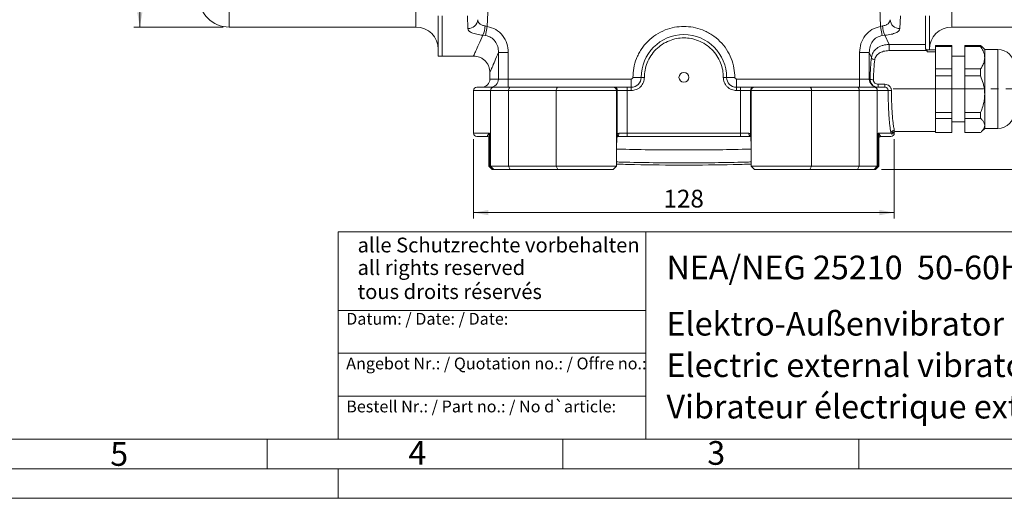
# Model space of a CAD drawing. Units: millimetres. Extents: x 0 to 420, y 0 to 297.
# Drawn here: x 168 to 335, y 0 to 81 of the extents above; entities that cross this region are included whole.
import ezdxf

# ---------------------------------------------------------------- set-up
doc = ezdxf.new("R2010")
doc.units = ezdxf.units.MM
doc.linetypes.add('SLD-Durchgehend', pattern=[0])
doc.linetypes.add('SLD-Punktstrich', pattern=[19.05, 15.24, -1.27, 1.27, -1.27])
doc.styles.add('SLDTEXTSTYLE0', font='ARIAL.TTF', dxfattribs={"width": 0.948})
doc.styles.add('SLDTEXTSTYLE3', font='ARIALBD.TTF', dxfattribs={"width": 0.948})
doc.dimstyles.new('SLDDIMSTYLE0', dxfattribs={"dimtxt": 3, "dimasz": 2.5, "dimexe": 0, "dimexo": 0.0625, "dimgap": 0.75, "dimtad": 1, "dimdec": 3, "dimlfac": 1.8, "dimrnd": 1e-09, "dimzin": 12, "dimdsep": 46, "dimtxsty": 'SLDTEXTSTYLE0', "dimsah": 1, "dimcen": 0.09, "dimadec": 0, "dimazin": 3, "dimtfac": 1, "dimtdec": 3, "dimtofl": 0, "dimtmove": 0, "dimatfit": 3, "dimfxl": 1, "dimfrac": 2, "dimtolj": 1, "dimtzin": 12, "dimarcsym": 0})
doc.dimstyles.new('SLDDIMSTYLE1', dxfattribs={"dimtxt": 3, "dimasz": 2.5, "dimexe": 0, "dimexo": 0.0625, "dimgap": 0.75, "dimtad": 1, "dimdec": 0, "dimlfac": 1.8, "dimrnd": 1e-09, "dimzin": 12, "dimdsep": 46, "dimtxsty": 'SLDTEXTSTYLE0', "dimsah": 1, "dimcen": 0.09, "dimadec": 0, "dimazin": 3, "dimtfac": 1, "dimtdec": 3, "dimtofl": 0, "dimtmove": 0, "dimatfit": 3, "dimfxl": 1, "dimfrac": 2, "dimtolj": 1, "dimtzin": 12, "dimarcsym": 0})

# ---------------------------------------------------------------- blocks, each defined once
blk = doc.blocks.new('_D_2')
at = {"color": 7, "linetype": 'SLD-Durchgehend', "lineweight": 0}
for p, q in [((338.8, 69.17), (348.19, 69.17)), ((347.19, 55.56), (347.19, 69.17)), ((313.82, 55.56), (348.19, 55.56))]:
    blk.add_line(p, q, dxfattribs=at)
for centre, start, end in [((344.88, 61.77), 63.4349, 116.5651), ((344.88, 62.96), 243.4349, 296.5651)]:
    blk.add_arc(centre, 5.15, start, end, dxfattribs=at)
for points in [[(347.19, 69.17), (346.75, 66.67), (347.63, 66.67)], [(347.19, 55.56), (347.63, 58.06), (346.75, 58.06)]]:
    blk.add_solid(points, dxfattribs=at)
at = {"color": 7, "linetype": 'SLD-Durchgehend', "lineweight": 0, "insert": (343.32, 58.35), "char_height": 3, "attachment_point": 1, "rotation": 90, "style": 'SLDTEXTSTYLE0'}
blk.add_mtext('24,5', dxfattribs=at)
blk = doc.blocks.new('_D_3')
at = {"color": 7, "linetype": 'SLD-Durchgehend', "lineweight": 0}
for p, q in [((244.89, 60.67), (244.89, 47.27)), ((316, 60.67), (316, 47.27)), ((244.89, 48.27), (316, 48.27))]:
    blk.add_line(p, q, dxfattribs=at)
for points in [[(244.89, 48.27), (247.39, 47.83), (247.39, 48.71)], [(316, 48.27), (313.5, 48.71), (313.5, 47.83)]]:
    blk.add_solid(points, dxfattribs=at)
at = {"color": 7, "linetype": 'SLD-Durchgehend', "lineweight": 0, "insert": (277, 52.13), "char_height": 3, "attachment_point": 1, "style": 'SLDTEXTSTYLE0'}
blk.add_mtext('128', dxfattribs=at)
blk = doc.blocks.new('_D_4')
at = {"color": 7, "linetype": 'SLD-Durchgehend', "lineweight": 0}
for p, q in [((202.61, 148.17), (187.5, 148.17)), ((188.5, 79.61), (188.5, 148.17)), ((202.61, 79.61), (187.5, 79.61))]:
    blk.add_line(p, q, dxfattribs=at)
for points in [[(188.5, 148.17), (188.06, 145.67), (188.94, 145.67)], [(188.5, 79.61), (188.94, 82.11), (188.06, 82.11)]]:
    blk.add_solid(points, dxfattribs=at)
at = {"color": 7, "linetype": 'SLD-Durchgehend', "lineweight": 0, "char_height": 3, "attachment_point": 1, "rotation": 90, "style": 'SLDTEXTSTYLE0'}
for s, insert in [('123', (184.62, 112.64)), ('%%c', (184.63, 108.27))]:
    blk.add_mtext(s, dxfattribs=dict(at, insert=insert))

msp = doc.modelspace()

# ---------------------------------------------------------------- linework, layer by layer
at = {"color": 8, "linetype": 'SLD-Durchgehend', "lineweight": 0}
for p, q in [((325.71994, 148.16958), (325.71994, 79.61402)), ((203.60883, 113.8918), (203.60883, 79.61402)), ((235.16439, 79.61402), (235.16439, 113.8918)), ((247.22308, 79.73215), (247.76046, 93.79394)), ((313.12387, 93.79394), (313.66125, 79.73215)), ((243.85363, 81.49064), (243.93883, 79.37021)), ((316.9455, 79.37021), (317.0307, 81.49064)), ((246.47182, 78.24345), (246.94065, 78.18131)), ((247.22308, 79.73215), (246.84882, 79.81299)), ((247.22308, 79.73215), (246.94065, 78.18131)), ((314.03551, 79.81299), (313.66125, 79.73215)), ((313.94368, 78.18131), (313.66125, 79.73215)), ((313.94368, 78.18131), (314.41251, 78.24345)), ((314.41251, 78.24345), (315.11137, 76.67472)), ((315.11137, 76.67472), (321.2755, 76.67472)), ((315.11137, 76.67472), (315.11137, 75.63669)), ((249.10756, 75.32386), (249.10756, 70.83624)), ((250.7598, 75.32386), (249.10756, 75.32386)), ((250.7598, 70.83624), (250.7598, 75.32386)), ((310.12453, 75.32386), (310.12453, 70.83624)), ((311.77676, 75.32386), (310.12453, 75.32386)), ((311.77676, 70.83624), (311.77676, 75.32386)), ((312.13751, 74.46788), (311.77676, 75.32386)), ((321.4398, 75.63669), (315.11137, 75.63669)), ((321.55327, 75.79039), (321.55327, 75.41451)), ((322.94216, 75.41451), (321.55327, 75.41451)), ((333.49772, 75.83624), (333.49772, 62.50291)), ((247.66439, 70.83624), (249.10756, 70.83624)), ((249.10756, 70.83624), (250.7598, 70.83624)), ((250.7598, 69.44735), (250.7598, 70.83624)), ((271.55327, 70.83624), (250.7598, 70.83624)), ((271.55327, 70.83624), (271.55327, 69.44735)), ((273.21994, 71.11402), (271.83105, 71.11402)), ((273.21994, 71.11402), (273.7755, 71.11402)), ((287.66439, 71.11402), (287.10883, 71.11402)), ((289.05327, 71.11402), (287.66439, 71.11402)), ((289.33105, 69.44735), (289.33105, 70.83624)), ((310.12453, 70.83624), (289.33105, 70.83624)), ((310.12453, 70.83624), (310.12453, 69.44735)), ((310.12453, 70.83624), (311.77676, 70.83624)), ((311.77676, 70.83624), (311.90926, 70.83624)), ((313.28323, 69.44735), (313.28323, 69.94339)), ((313.28323, 69.94339), (314.40383, 69.94339)), ((314.40383, 69.44735), (314.40383, 69.94339)), ((244.88661, 68.8918), (247.75337, 68.8918)), ((247.75337, 68.8918), (250.8153, 68.8918)), ((247.75337, 68.8918), (247.75337, 56.11402)), ((250.8153, 68.8918), (258.87086, 68.8918)), ((250.8153, 68.8918), (250.8153, 56.11402)), ((258.87086, 68.8918), (269.04921, 68.8918)), ((258.87086, 68.8918), (258.87086, 56.11402)), ((269.04921, 68.8918), (269.04921, 59.44735)), ((269.04921, 68.8918), (269.19517, 68.8918)), ((269.19517, 61.46647), (269.19517, 68.8918)), ((269.19517, 68.8918), (270.86082, 68.8918)), ((270.86082, 69.44735), (270.86082, 68.8918)), ((270.86082, 68.8918), (270.86082, 61.66958)), ((271.55327, 68.8918), (270.86082, 68.8918)), ((271.55327, 68.8918), (271.55327, 69.44735)), ((289.33105, 69.44735), (289.33105, 68.8918)), ((289.33105, 68.8918), (290.0235, 68.8918)), ((290.0235, 69.44735), (290.0235, 68.8918)), ((290.0235, 61.66958), (290.0235, 68.8918)), ((290.0235, 68.8918), (291.68915, 68.8918)), ((291.68915, 61.46647), (291.68915, 68.8918)), ((291.68915, 68.8918), (291.83511, 68.8918)), ((291.83511, 68.8918), (302.01347, 68.8918)), ((291.83511, 68.8918), (291.83511, 59.44735)), ((302.01347, 56.11402), (302.01347, 68.8918)), ((302.01347, 68.8918), (310.06903, 68.8918)), ((310.06903, 68.8918), (310.06903, 56.11402)), ((310.06903, 68.8918), (313.13096, 68.8918)), ((313.13096, 56.11402), (313.13096, 68.8918)), ((313.13096, 68.8918), (314.96353, 68.8918)), ((244.88661, 61.66958), (247.58616, 61.66958)), ((247.58616, 61.66958), (247.58616, 56.11402)), ((270.86082, 61.66958), (269.45642, 61.66958)), ((270.86082, 61.11402), (270.86082, 61.66958)), ((270.86082, 61.66958), (290.0235, 61.66958)), ((291.42791, 61.66958), (290.0235, 61.66958)), ((290.0235, 61.11402), (290.0235, 61.66958)), ((313.29816, 61.66958), (315.44823, 61.66958)), ((313.29816, 56.11402), (313.29816, 61.66958)), ((315.71216, 61.73503), (315.70319, 61.66958)), ((315.70319, 61.66958), (315.99772, 61.66958)), ((316.00236, 62.20529), (316.10473, 61.94735)), ((269.05327, 59.44735), (269.04921, 59.44735)), ((291.83511, 59.44735), (291.83105, 59.44735)), ((248.13474, 55.55846), (247.58616, 56.11402)), ((247.75337, 56.11402), (248.30151, 55.55846)), ((250.8153, 56.11402), (251.10828, 55.55846)), ((258.87086, 56.11402), (259.16383, 55.55846)), ((301.72049, 55.55846), (302.01347, 56.11402)), ((310.06903, 56.11402), (309.77605, 55.55846)), ((312.58282, 55.55846), (313.13096, 56.11402)), ((312.74959, 55.55846), (313.29816, 56.11402))]:
    msp.add_line(p, q, dxfattribs=at)
at = {"color": 7, "linetype": 'SLD-Durchgehend', "lineweight": 15}
for p, q in [((238.94216, 81.49064), (238.94216, 74.72513)), ((239.60883, 74.72513), (239.60883, 81.49064)), ((321.2755, 81.49064), (321.2755, 76.67472)), ((321.94216, 75.79039), (321.94216, 81.49064)), ((203.60883, 79.61402), (235.16439, 79.61402)), ((325.71994, 79.61402), (357.2755, 79.61402)), ((321.2755, 76.67472), (321.2755, 75.98835)), ((321.55327, 75.41451), (321.4398, 75.63669)), ((322.94216, 75.79039), (321.55327, 75.79039)), ((322.94216, 76.52183), (325.71994, 76.52183)), ((322.94216, 76.52183), (322.94216, 76.35239)), ((325.71994, 76.35239), (322.94216, 76.35239)), ((322.94216, 76.35239), (322.94216, 75.78833)), ((322.94216, 75.41451), (322.94216, 75.78833)), ((322.94216, 72.74309), (322.94216, 75.41451)), ((325.71994, 76.35239), (325.71994, 76.52183)), ((325.71994, 72.533), (325.71994, 76.35239)), ((327.94216, 76.52183), (330.58105, 76.52183)), ((327.94216, 76.52183), (327.94216, 76.35239)), ((330.58105, 76.35239), (327.94216, 76.35239)), ((327.94216, 76.35239), (327.94216, 72.533)), ((330.58105, 76.35239), (330.58105, 76.52183)), ((330.72991, 76.37391), (330.58105, 76.52183)), ((331.2755, 75.83624), (330.73387, 76.37787)), ((333.49772, 75.83624), (331.2755, 75.83624)), ((331.2755, 75.83624), (331.2755, 74.44269)), ((238.94216, 74.72513), (239.60883, 74.72513)), ((239.60883, 74.72513), (244.88732, 74.72513)), ((327.94216, 74.72513), (325.71994, 74.72513)), ((331.2755, 74.44269), (331.2755, 68.27357)), ((247.66439, 71.94793), (247.66439, 70.83624)), ((322.94216, 72.74309), (322.94216, 72.533)), ((322.94216, 72.533), (325.71994, 72.533)), ((322.94216, 72.533), (322.94216, 71.36639)), ((325.71994, 71.36639), (325.71994, 72.533)), ((330.58105, 72.533), (327.94216, 72.533)), ((327.94216, 72.533), (327.94216, 71.36639)), ((330.58105, 72.533), (330.58105, 71.36639)), ((325.71994, 71.36639), (322.94216, 71.36639)), ((322.94216, 71.36639), (322.94216, 71.02615)), ((322.94216, 65.521), (322.94216, 71.02615)), ((325.71994, 65.18075), (325.71994, 71.36639)), ((330.58105, 71.36639), (327.94216, 71.36639)), ((327.94216, 71.36639), (327.94216, 65.18075)), ((244.88661, 68.8918), (244.88661, 61.66958)), ((251.10828, 69.44735), (259.16383, 69.44735)), ((268.494, 69.44735), (268.63996, 69.44735)), ((270.86082, 69.44735), (271.55327, 69.44735)), ((289.33105, 69.44735), (290.0235, 69.44735)), ((292.24437, 69.44735), (292.39033, 69.44735)), ((301.72049, 69.44735), (309.77605, 69.44735)), ((331.2755, 68.27357), (331.2755, 63.00045)), ((322.94216, 65.521), (322.94216, 65.18075)), ((325.71994, 65.18075), (322.94216, 65.18075)), ((322.94216, 65.18075), (322.94216, 64.18358)), ((325.71994, 64.18358), (325.71994, 65.18075)), ((327.94216, 65.18075), (330.58105, 65.18075)), ((327.94216, 65.18075), (327.94216, 64.18358)), ((330.58105, 64.18358), (330.58105, 65.18075)), ((325.71994, 64.18358), (322.94216, 64.18358)), ((322.94216, 64.18358), (322.94216, 64.05342)), ((322.94216, 61.94735), (322.94216, 64.05342)), ((325.71994, 61.81733), (325.71994, 64.18358)), ((325.71994, 63.61402), (327.94216, 63.61402)), ((330.58105, 64.18358), (327.94216, 64.18358)), ((327.94216, 64.18358), (327.94216, 61.81733)), ((315.73136, 61.87497), (315.71216, 61.73503)), ((315.99772, 61.66958), (315.99772, 61.93175)), ((316.10473, 61.94735), (322.94216, 61.94735)), ((322.94216, 61.94735), (322.94216, 61.81733)), ((325.71994, 61.81733), (322.94216, 61.81733)), ((327.94216, 61.81733), (330.58105, 61.81733)), ((330.73755, 61.96496), (331.2755, 62.50291)), ((331.2755, 63.00045), (331.2755, 62.50291)), ((331.2755, 62.50291), (333.49772, 62.50291)), ((247.30884, 61.11402), (247.55928, 61.08586)), ((247.50384, 61.0137), (247.50384, 56.11402)), ((270.86082, 61.11402), (290.0235, 61.11402)), ((313.57549, 61.11402), (313.33311, 61.08766)), ((313.38048, 60.98209), (313.62183, 61.13037)), ((313.38048, 56.11402), (313.38048, 61.0137)), ((269.04921, 59.44735), (269.05242, 59.54287)), ((269.05327, 56.11402), (269.05327, 59.44735)), ((291.83105, 59.44735), (291.83105, 56.11402)), ((291.83188, 59.54268), (291.83511, 59.44735)), ((247.50384, 56.11402), (248.0594, 55.55846)), ((247.50384, 56.11402), (247.58616, 56.11402)), ((247.58616, 56.11402), (247.75337, 56.11402)), ((247.75337, 56.11402), (250.8153, 56.11402)), ((248.0594, 55.55846), (248.13474, 55.55846)), ((248.13474, 55.55846), (248.30151, 55.55846)), ((248.30151, 55.55846), (251.10828, 55.55846)), ((250.8153, 56.11402), (258.87086, 56.11402)), ((251.10828, 55.55846), (259.16383, 55.55846)), ((258.87086, 56.11402), (269.05327, 56.11402)), ((259.16383, 55.55846), (268.49772, 55.55846)), ((268.49772, 55.55846), (269.05327, 56.11402)), ((291.83105, 56.11402), (292.38661, 55.55846)), ((291.83105, 56.11402), (302.01347, 56.11402)), ((292.38661, 55.55846), (301.72049, 55.55846)), ((309.77605, 55.55846), (301.72049, 55.55846)), ((310.06903, 56.11402), (302.01347, 56.11402)), ((309.77605, 55.55846), (312.58282, 55.55846)), ((310.06903, 56.11402), (313.13096, 56.11402)), ((312.58282, 55.55846), (312.74959, 55.55846)), ((312.74959, 55.55846), (312.82493, 55.55846)), ((312.82493, 55.55846), (313.38048, 56.11402)), ((313.13096, 56.11402), (313.29816, 56.11402)), ((313.29816, 56.11402), (313.38048, 56.11402))]:
    msp.add_line(p, q, dxfattribs=at)
at = {"color": 7, "linetype": 'SLD-Punktstrich', "lineweight": 0}
msp.add_line((315.8169, 69.16958), (337.80093, 69.16958), dxfattribs=at)
at = {"color": 7, "linetype": 'SLD-Durchgehend', "lineweight": 0}
for p, q in [((222, 45), (222, 10)), ((222, 45), (410, 45)), ((274, 45), (274, 10)), ((222, 31.75), (274, 31.75)), ((222, 24.5), (274, 24.5)), ((222, 17.25), (274, 17.25)), ((10, 10), (410, 10)), ((210, 10), (210, 5)), ((222, 10), (410, 10)), ((222, 10), (410, 10)), ((222, 10), (410, 10)), ((222, 10), (410, 10)), ((260, 10), (260, 5)), ((310, 10), (310, 5)), ((5, 5), (415, 5)), ((222, 5), (222, 0)), ((0, 0), (420, 0))]:
    msp.add_line(p, q, dxfattribs=at)
at = {"color": 8, "linetype": 'SLD-Durchgehend', "lineweight": 0, "flags": 128}
for points in [[(251.10828, 69.44735), (251.05112, 69.43668), (250.99616, 69.40506), (250.94551, 69.35373), (250.90111, 69.28464), (250.86468, 69.20045), (250.8376, 69.1044), (250.82093, 69.00018), (250.8153, 68.8918)], [(259.16383, 69.44735), (259.10668, 69.43668), (259.05172, 69.40506), (259.00106, 69.35373), (258.95667, 69.28464), (258.92023, 69.20045), (258.89316, 69.1044), (258.87649, 69.00018), (258.87086, 68.8918)], [(301.72049, 69.44735), (301.77765, 69.43668), (301.83261, 69.40506), (301.88326, 69.35373), (301.92766, 69.28464), (301.9641, 69.20045), (301.99117, 69.1044), (302.00784, 69.00018), (302.01347, 68.8918)], [(309.77605, 69.44735), (309.83321, 69.43668), (309.88817, 69.40506), (309.93882, 69.35373), (309.98322, 69.28464), (310.01965, 69.20045), (310.04673, 69.1044), (310.0634, 69.00018), (310.06903, 68.8918)], [(315.72166, 61.81402), (315.71252, 61.77501), (315.70319, 61.66958)], [(269.19517, 61.46647), (269.18948, 61.38486), (269.1842, 61.35539)], [(291.68915, 61.46647), (291.69485, 61.38486), (291.70013, 61.35536)]]:
    msp.add_lwpolyline(points, dxfattribs=at)
at = {"color": 7, "linetype": 'SLD-Durchgehend', "lineweight": 15}
msp.add_circle((280.44216, 71.11402), 0.83333, dxfattribs=at)
for centre, radius, start, end in [((203.60883, 84.72513), 5.11111, 180, 270), ((235.16439, 75.83624), 3.77778, 0, 90), ((280.44216, 71.11402), 7.22222, 0, 180), ((325.71994, 75.83624), 3.77778, 90, 180), ((321.55327, 76.06817), 0.27778, 180, 270), ((333.49772, 73.05846), 2.77778, 0, 90), ((246.2755, 70.83624), 1.38889, 270, 0), ((271.55327, 71.11402), 1.66667, 270, 0), ((289.33105, 71.11402), 1.66667, 180, 270), ((245.44216, 68.8918), 0.55556, 90, 180), ((333.49772, 65.28069), 2.77778, 270, 0), ((245.44216, 61.66958), 0.55556, 180, 270), ((315.44216, 61.66958), 0.55556, 270, 0), ((270.71994, 59.44735), 1.66667, 176.7592491, 180), ((290.16439, 59.44735), 1.66667, 0, 3.2287711)]:
    msp.add_arc(centre, radius, start, end, dxfattribs=at)
at = {"color": 8, "linetype": 'SLD-Durchgehend', "lineweight": 0}
for centre, radius, start, end in [((243.97716, 81.002), 1.63223, 268.6544019, 355.0120416), ((316.90717, 81.002), 1.63223, 184.9879584, 271.3455981), ((243.27381, 79.84166), 3.57512, 333.4463054, 359.5405571), ((317.61051, 79.84166), 3.57512, 180.4594429, 206.5536946), ((312.65868, 74.63626), 0.5477, 197.9048439, 273.2211079), ((247.72466, 70.83026), 1.38291, 270.2502242, 0.2480575), ((313.15967, 70.83026), 1.38291, 179.7519425, 269.7497758), ((312.37482, 71.65628), 0.94298, 240.4149093, 275.2095499), ((248.30524, 68.89548), 0.55189, 90.3875293, 180.3823567), ((268.49383, 68.89197), 0.55539, 359.9825485, 89.9825378), ((268.63979, 68.89197), 0.55539, 359.9825485, 89.9825378), ((292.24454, 68.89197), 0.55539, 90.0174622, 180.0174515), ((292.3905, 68.89197), 0.55539, 90.0174622, 180.0174515), ((312.57908, 68.89548), 0.55189, 359.6176433, 89.6124707), ((315.41277, 64.0865), 4.82625, 88.7695718, 95.3410216), ((268.89431, 61.64837), 0.56251, 298.4934011, 2.160172), ((291.99002, 61.64837), 0.56251, 177.8398278, 241.5066035), ((316.00536, 61.64773), 0.55757, 90.3086195, 177.7548114)]:
    msp.add_arc(centre, radius, start, end, dxfattribs=at)
for points, knots in [([(246.84882, 79.81299), (246.66984, 79.84547), (246.30535, 79.91162), (245.90608, 80.15794), (245.64893, 80.47914), (245.61866, 80.73131), (245.60321, 80.86008)], [0, 0, 0, 0, 0.23450001, 0.47757535, 0.733212308, 1, 1, 1, 1]), ([(315.28112, 80.86008), (315.26566, 80.73129), (315.23535, 80.47886), (314.9777, 80.15733), (314.57793, 79.91129), (314.21383, 79.8453), (314.03551, 79.81299)], [0, 0, 0, 0, 0.266827316, 0.52297768, 0.766371945, 1, 1, 1, 1]), ([(243.93883, 79.37021), (243.97581, 79.23781), (244.04974, 78.97311), (244.58172, 78.63408), (245.39117, 78.36631), (246.11109, 78.28446), (246.47182, 78.24345)], [0, 0, 0, 0, 0.249902397, 0.499590049, 0.749262444, 1, 1, 1, 1]), ([(244.88732, 74.72669), (244.88708, 74.72617), (244.85317, 74.65244), (244.97152, 74.9087), (245.25797, 75.53639), (245.75402, 76.62659), (246.23048, 77.69983), (246.47182, 78.24345)], [0, 0, 0, 0, 0.001758269, 0.250252323, 0.500843104, 0.747169318, 1, 1, 1, 1]), ([(250.7598, 75.32386), (250.71269, 75.83636), (250.61855, 76.86071), (249.85613, 78.22643), (248.70516, 79.29647), (247.7171, 79.58693), (247.22308, 79.73215)], [0, 0, 0, 0, 0.250302744, 0.500287172, 0.750147409, 1, 1, 1, 1]), ([(280.44216, 79.72513), (279.91696, 79.69719), (278.83509, 79.63964), (277.23019, 79.16057), (275.68693, 78.36607), (274.30981, 77.24629), (273.37478, 76.0947), (272.78271, 75.08197), (272.31354, 74.04689), (271.91613, 72.72095), (271.85886, 71.63918), (271.83105, 71.11402)], [0, 0, 0, 0, 0.116496793, 0.239971699, 0.368579943, 0.49991744, 0.631254936, 0.695630789, 0.760028301, 0.883503207, 1, 1, 1, 1]), ([(289.05327, 71.11402), (289.02534, 71.63923), (288.96779, 72.7211), (288.48871, 74.32599), (287.69422, 75.86925), (286.57444, 77.24637), (285.42284, 78.1814), (284.41011, 78.77348), (283.37503, 79.24265), (282.0491, 79.64005), (280.96732, 79.69733), (280.44216, 79.72513)], [0, 0, 0, 0, 0.116496793, 0.239971699, 0.368579943, 0.49991744, 0.631254936, 0.695630789, 0.760028301, 0.883503207, 1, 1, 1, 1]), ([(313.66125, 79.73215), (313.16682, 79.58676), (312.17824, 79.29605), (311.02739, 78.22536), (310.26561, 76.85985), (310.17157, 75.83604), (310.12453, 75.32386)], [0, 0, 0, 0, 0.250059242, 0.499978727, 0.749850512, 1, 1, 1, 1]), ([(314.41251, 78.24345), (314.77194, 78.28427), (315.49111, 78.36594), (316.30141, 78.63341), (316.83447, 78.9728), (316.9085, 79.23778), (316.9455, 79.37021)], [0, 0, 0, 0, 0.249822204, 0.499860758, 0.750049463, 1, 1, 1, 1]), ([(246.94065, 78.18131), (247.25075, 78.09274), (247.8738, 77.9148), (248.58837, 77.2157), (249.04308, 76.32216), (249.08589, 75.65936), (249.10756, 75.32386)], [0, 0, 0, 0, 0.243648452, 0.489533067, 0.741603671, 1, 1, 1, 1]), ([(273.7755, 71.11402), (273.79713, 71.52063), (273.84168, 72.35821), (274.21259, 73.60071), (274.82763, 74.79549), (275.69477, 75.86165), (276.76063, 76.7277), (277.95549, 77.34665), (279.19797, 77.70386), (280.44216, 77.81798), (281.68636, 77.70386), (282.92884, 77.34665), (284.12369, 76.7277), (285.18956, 75.86165), (286.0567, 74.79549), (286.67174, 73.60071), (287.04265, 72.35821), (287.0872, 71.52063), (287.10883, 71.11402)], [0, 0, 0, 0, 0.058258016, 0.120005665, 0.184320407, 0.25, 0.315679593, 0.379994335, 0.441741984, 0.5, 0.558258016, 0.620005665, 0.684320407, 0.75, 0.815679593, 0.879994335, 0.941741984, 1, 1, 1, 1]), ([(311.77676, 75.32386), (311.7984, 75.65916), (311.84116, 76.3216), (312.29547, 77.215), (313.00994, 77.91454), (313.63332, 78.09264), (313.94368, 78.18131)], [0, 0, 0, 0, 0.258239798, 0.510202595, 0.756150182, 1, 1, 1, 1]), ([(315.11137, 76.67472), (314.90492, 76.66364), (314.49587, 76.64168), (313.75589, 76.44763), (313.00274, 76.04896), (312.34645, 75.36629), (312.20752, 74.76889), (312.13751, 74.46788)], [0, 0, 0, 0, 0.130297373, 0.258162632, 0.505634343, 0.750908433, 1, 1, 1, 1]), ([(249.10756, 75.32386), (248.88928, 74.80626), (248.45367, 73.77329), (248.00232, 72.72636), (247.74071, 72.12191), (247.63359, 71.87662), (247.66455, 71.94774), (247.66464, 71.94793)], [0, 0, 0, 0, 0.250557634, 0.50003185, 0.749879329, 0.999320933, 1, 1, 1, 1]), ([(315.11137, 75.63669), (314.95709, 75.63071), (314.63623, 75.61826), (314.04671, 75.49367), (313.43262, 75.22581), (312.88075, 74.75628), (312.75324, 74.31179), (312.68946, 74.08943)], [0, 0, 0, 0, 0.120584305, 0.2507803749, 0.5004789373, 0.7501114904, 1, 1, 1, 1]), ([(311.90926, 70.83624), (311.9341, 71.50794), (311.98363, 72.84676), (312.08633, 73.92874), (312.13751, 74.46788)], [0, 0, 0, 0, 0.501708266, 1, 1, 1, 1]), ([(312.68946, 74.08943), (312.63814, 73.58921), (312.53515, 72.58533), (312.4854, 71.34133), (312.46044, 70.7172)], [0, 0, 0, 0, 0.4982888187, 1, 1, 1, 1]), ([(271.55327, 68.8918), (271.83282, 68.92148), (272.26285, 68.96715), (272.78022, 69.24425), (273.13624, 69.53106), (273.42304, 69.88707), (273.70015, 70.40444), (273.74581, 70.83447), (273.7755, 71.11402)], [0, 0, 0, 0, 0.239456844, 0.36836066, 0.5, 0.63163934, 0.760543156, 1, 1, 1, 1]), ([(271.55327, 70.83624), (271.58821, 70.83997), (271.64219, 70.84574), (271.70692, 70.88035), (271.75115, 70.91629), (271.787, 70.96046), (271.82157, 71.0252), (271.82732, 71.07909), (271.83105, 71.11402)], [0, 0, 0, 0, 0.239442976, 0.37006396, 0.500000308, 0.630620983, 0.760557024, 1, 1, 1, 1]), ([(289.33105, 68.8918), (289.05151, 68.92148), (288.62147, 68.96715), (288.1041, 69.24425), (287.74809, 69.53106), (287.46128, 69.88707), (287.18418, 70.40444), (287.13851, 70.83447), (287.10883, 71.11402)], [0, 0, 0, 0, 0.239456844, 0.36836066, 0.5, 0.63163934, 0.760543156, 1, 1, 1, 1]), ([(289.05327, 71.11402), (289.05701, 71.07909), (289.06279, 71.02493), (289.09748, 70.96023), (289.13356, 70.91591), (289.17764, 70.8802), (289.2424, 70.8457), (289.29612, 70.83997), (289.33105, 70.83624)], [0, 0, 0, 0, 0.239443558, 0.371223389, 0.50000135, 0.631779815, 0.760556442, 1, 1, 1, 1]), ([(311.90926, 70.83624), (311.92717, 70.65501), (311.96294, 70.29321), (312.27182, 69.8394), (312.64148, 69.58403), (312.98804, 69.4659), (313.18272, 69.45367), (313.28323, 69.44735)], [0, 0, 0, 0, 0.249969404, 0.499033961, 0.731610368, 0.861430788, 1, 1, 1, 1]), ([(312.46044, 70.7172), (312.46211, 70.66531), (312.46545, 70.56167), (312.51463, 70.41212), (312.59244, 70.27501), (312.73379, 70.11945), (312.96559, 69.97521), (313.1772, 69.95401), (313.28323, 69.94339)], [0, 0, 0, 0, 0.125378544, 0.250444128, 0.374666023, 0.500592533, 0.74976857, 1, 1, 1, 1]), ([(314.40383, 69.94339), (314.54462, 69.92923), (314.82561, 69.90097), (315.13354, 69.70991), (315.32394, 69.50412), (315.43142, 69.32187), (315.50274, 69.12205), (315.51186, 68.98164), (315.51641, 68.91164)], [0, 0, 0, 0, 0.25020429, 0.499372569, 0.625294007, 0.749588446, 0.875156858, 1, 1, 1, 1]), ([(314.96353, 68.8918), (314.95481, 68.96466), (314.93738, 69.11032), (314.82809, 69.26662), (314.71349, 69.35914), (314.58324, 69.42855), (314.475, 69.4399), (314.40383, 69.44735)], [0, 0, 0, 0, 0.249675753, 0.49913804, 0.629351085, 0.756294043, 1, 1, 1, 1]), ([(315.44823, 61.66958), (315.41971, 61.79615), (315.36247, 62.05019), (315.27625, 62.65915), (315.19395, 63.41921), (315.11938, 64.32501), (315.05571, 65.35349), (315.00686, 66.47499), (314.97338, 67.66443), (314.96682, 68.48209), (314.96353, 68.8918)], [0, 0, 0, 0, 0.124683492, 0.250240006, 0.374872736, 0.500449325, 0.625088578, 0.750602029, 0.87503283, 1, 1, 1, 1]), ([(315.51641, 68.91164), (315.51967, 68.53582), (315.52627, 67.77567), (315.55564, 66.80459), (315.59125, 65.99191), (315.62883, 65.32326), (315.66803, 64.75998), (315.70679, 64.28987), (315.74341, 63.89802), (315.78497, 63.50787), (315.83164, 63.12918), (315.8883, 62.7428), (315.9461, 62.42362), (315.98594, 62.26903), (316.00236, 62.20529)], [0, 0, 0, 0, 0.123240321, 0.249271697, 0.328912616, 0.412303622, 0.499449885, 0.554489502, 0.614550558, 0.679633182, 0.749737301, 0.825461858, 0.928039374, 1, 1, 1, 1]), ([(247.30884, 61.11402), (247.283, 61.12399), (247.23056, 61.14423), (247.24176, 61.24978), (247.30274, 61.37423), (247.4129, 61.51714), (247.5272, 61.61771), (247.58616, 61.66958)], [0, 0, 0, 0, 0.193236122, 0.392159458, 0.590660046, 0.788865756, 1, 1, 1, 1]), ([(247.58616, 61.66958), (247.559, 61.54434), (247.51101, 61.32306), (247.50928, 61.10734), (247.50853, 61.0137)], [0, 0, 0, 0, 0.565936667, 1, 1, 1, 1]), ([(269.45642, 61.66958), (269.38451, 61.65544), (269.27665, 61.63425), (269.21128, 61.54123), (269.20055, 61.49142), (269.19517, 61.46647)], [0, 0, 0, 0, 0.4996499171, 0.7494669167, 1, 1, 1, 1]), ([(291.68915, 61.46647), (291.67496, 61.51937), (291.64668, 61.62471), (291.50063, 61.65466), (291.42791, 61.66958)], [0, 0, 0, 0, 0.5020821811, 1, 1, 1, 1]), ([(313.29816, 61.66958), (313.35712, 61.61771), (313.47143, 61.51715), (313.58159, 61.37423), (313.64256, 61.24978), (313.65376, 61.14423), (313.60132, 61.12399), (313.57549, 61.11402)], [0, 0, 0, 0, 0.211123722, 0.409338097, 0.607835718, 0.806762752, 1, 1, 1, 1]), ([(313.3758, 61.0137), (313.37505, 61.10734), (313.37332, 61.32306), (313.32533, 61.54435), (313.29816, 61.66958)], [0, 0, 0, 0, 0.434072376, 1, 1, 1, 1]), ([(315.70319, 61.66958), (315.6568, 61.60012), (315.56405, 61.46124), (315.48683, 61.60015), (315.44823, 61.66958)], [0, 0, 0, 0, 0.5001679995, 1, 1, 1, 1]), ([(291.83105, 59.00873), (291.53082, 58.9986), (287.73971, 58.87069), (280.44216, 58.85826), (273.14462, 58.87069), (269.35351, 58.9986), (269.05327, 59.00873)], [0, 0, 0, 0, 0.039597241, 0.500000001, 0.960402761, 1, 1, 1, 1]), ([(269.05327, 56.82983), (269.37318, 56.81899), (273.16432, 56.69051), (280.44216, 56.67752), (287.72001, 56.69051), (291.51114, 56.81899), (291.83105, 56.82983)], [0, 0, 0, 0, 0.0421916051, 0.5, 0.9578083949, 1, 1, 1, 1])]:
    msp.add_open_spline(points, degree=3, knots=knots, dxfattribs=at)
at = {"color": 7, "linetype": 'SLD-Durchgehend', "lineweight": 15}
for points, knots in [([(321.2755, 75.98835), (321.2809, 75.94365), (321.29304, 75.84326), (321.37256, 75.7237), (321.41729, 75.66582), (321.4398, 75.63669)], [0, 0, 0, 0, 0.285135094, 0.640313031, 1, 1, 1, 1]), ([(330.58105, 76.35239), (330.74217, 76.09774), (330.98557, 75.71305), (331.1791, 75.1729), (331.26266, 74.79174), (331.27166, 74.54704), (331.2755, 74.44269)], [0, 0, 0, 0, 0.415211396, 0.627238789, 0.841057801, 1, 1, 1, 1]), ([(244.88661, 74.72513), (245.23826, 74.68755), (245.77924, 74.62972), (246.42903, 74.27908), (246.87523, 73.91643), (247.23328, 73.46689), (247.57693, 72.81493), (247.62994, 72.27475), (247.66439, 71.92376)], [0, 0, 0, 0, 0.239666501, 0.368707621, 0.50045432, 0.632133495, 0.76098043, 1, 1, 1, 1]), ([(331.2755, 74.44269), (331.27031, 74.32075), (331.2599, 74.0759), (331.17627, 73.70846), (331.04544, 73.34218), (330.88854, 73.02438), (330.73062, 72.75489), (330.63093, 72.607), (330.58105, 72.533)], [0, 0, 0, 0, 0.185698309, 0.372845703, 0.56402922, 0.756350371, 0.878084928, 1, 1, 1, 1]), ([(330.58105, 71.36639), (330.74217, 70.95398), (330.98557, 70.33097), (331.1791, 69.45617), (331.26266, 68.83887), (331.27166, 68.44256), (331.2755, 68.27357)], [0, 0, 0, 0, 0.415211396, 0.627238789, 0.841057801, 1, 1, 1, 1]), ([(245.50081, 69.44735), (245.48936, 69.44735), (245.455, 69.44735), (245.91251, 69.44735), (246.80242, 69.44735), (247.80198, 69.44735), (248.30151, 69.44735)], [0, 0, 0, 0, 0.143117373, 0.429262504, 0.714771787, 1, 1, 1, 1]), ([(248.30151, 69.44735), (248.39703, 69.44735), (248.59028, 69.44735), (249.21681, 69.44735), (250.04792, 69.44735), (250.75753, 69.44735), (251.10828, 69.44735)], [0, 0, 0, 0, 0.247144656, 0.5, 0.752855344, 1, 1, 1, 1]), ([(262.38661, 69.44735), (262.75223, 69.44735), (263.50439, 69.44735), (264.62046, 69.44735), (265.69561, 69.44735), (266.66032, 69.44735), (267.4547, 69.44735), (268.03178, 69.44735), (268.39671, 69.44735), (268.46218, 69.44735), (268.494, 69.44735)], [0, 0, 0, 0, 0.116890871, 0.240465453, 0.368935143, 0.5, 0.631064857, 0.759534547, 0.883109129, 1, 1, 1, 1]), ([(268.63996, 69.44735), (268.67909, 69.44735), (268.76043, 69.44735), (269.27974, 69.44735), (270.01801, 69.44735), (270.58705, 69.44735), (270.86082, 69.44735)], [0, 0, 0, 0, 0.240554074, 0.5, 0.759445926, 1, 1, 1, 1]), ([(290.0235, 69.44735), (290.29727, 69.44735), (290.86632, 69.44735), (291.60459, 69.44735), (292.1239, 69.44735), (292.20524, 69.44735), (292.24437, 69.44735)], [0, 0, 0, 0, 0.240554074, 0.5, 0.759445926, 1, 1, 1, 1]), ([(292.39033, 69.44735), (292.42215, 69.44735), (292.48761, 69.44735), (292.85254, 69.44735), (293.42962, 69.44735), (294.22401, 69.44735), (295.18872, 69.44735), (296.26387, 69.44735), (297.37994, 69.44735), (298.13209, 69.44735), (298.49772, 69.44735)], [0, 0, 0, 0, 0.116890871, 0.240465453, 0.368935143, 0.5, 0.631064857, 0.759534547, 0.883109129, 1, 1, 1, 1]), ([(309.77605, 69.44735), (310.1268, 69.44735), (310.83641, 69.44735), (311.66752, 69.44735), (312.29405, 69.44735), (312.4873, 69.44735), (312.58282, 69.44735)], [0, 0, 0, 0, 0.247144656, 0.5, 0.752855344, 1, 1, 1, 1]), ([(330.58105, 65.18075), (330.64787, 65.34304), (330.84851, 65.83037), (331.0798, 66.59137), (331.24648, 67.46625), (331.26578, 68.0033), (331.2755, 68.27357)], [0, 0, 0, 0, 0.164872562, 0.495076205, 0.745893013, 1, 1, 1, 1]), ([(331.2755, 63.00045), (331.25896, 63.13504), (331.22551, 63.40735), (331.00891, 63.73844), (330.78255, 63.99665), (330.64828, 64.12121), (330.58105, 64.18358)], [0, 0, 0, 0, 0.330726197, 0.669142884, 0.834325967, 1, 1, 1, 1]), ([(315.72493, 61.81557), (315.73932, 61.82383), (315.75905, 61.83516), (315.91654, 61.92645), (316.04787, 61.94104), (316.10473, 61.94735)], [0, 0, 0, 0, 0.603808671, 0.828473415, 1, 1, 1, 1]), ([(331.2755, 63.00045), (331.27031, 62.9249), (331.2599, 62.77321), (331.17627, 62.54557), (331.04544, 62.31865), (330.88854, 62.12175), (330.73062, 61.95479), (330.63093, 61.86317), (330.58105, 61.81733)], [0, 0, 0, 0, 0.185698309, 0.372845703, 0.56402922, 0.756350371, 0.878084928, 1, 1, 1, 1]), ([(245.44216, 61.11402), (245.48377, 61.11402), (245.56695, 61.11402), (246.19045, 61.11402), (246.93619, 61.11402), (247.30884, 61.11402)], [0, 0, 0, 0, 0.333678969, 0.667041655, 1, 1, 1, 1]), ([(269.04921, 59.44735), (269.05915, 59.61899), (269.07806, 59.9456), (269.10652, 60.41233), (269.13488, 60.82974), (269.16433, 61.20287), (269.18489, 61.37857), (269.19517, 61.46647)], [0, 0, 0, 0, 0.214037239, 0.407297517, 0.604626665, 0.802196145, 1, 1, 1, 1]), ([(269.15881, 61.11402), (269.21578, 61.11402), (269.38784, 61.11402), (269.78519, 61.11402), (270.30625, 61.11402), (270.67793, 61.11402), (270.86082, 61.11402)], [0, 0, 0, 0, 0.14289923, 0.431604135, 0.72030904, 1, 1, 1, 1]), ([(290.0235, 61.11402), (290.2064, 61.11402), (290.57808, 61.11402), (291.09914, 61.11402), (291.49649, 61.11402), (291.66855, 61.11402), (291.72551, 61.11402)], [0, 0, 0, 0, 0.279690955, 0.568395855, 0.857100755, 1, 1, 1, 1]), ([(291.83511, 59.44735), (291.82519, 59.61877), (291.80627, 59.94543), (291.77782, 60.41221), (291.74944, 60.82981), (291.72, 61.20286), (291.69944, 61.37857), (291.68915, 61.46647)], [0, 0, 0, 0, 0.2137876335, 0.4074016903, 0.6046211001, 0.8021933876, 1, 1, 1, 1]), ([(313.57549, 61.11402), (313.94812, 61.11402), (314.69385, 61.11402), (315.31738, 61.11402), (315.40056, 61.11402), (315.44216, 61.11402)], [0, 0, 0, 0, 0.3329535695, 0.6663114739, 1, 1, 1, 1]), ([(291.83105, 56.46139), (290.81552, 56.43046), (287.02429, 56.31495), (280.45097, 56.28443), (273.87275, 56.31469), (270.0737, 56.4304), (269.05327, 56.46148)], [0, 0, 0, 0, 0.13379449, 0.49948459, 0.8655612409, 1, 1, 1, 1])]:
    msp.add_open_spline(points, degree=3, knots=knots, dxfattribs=at)
for points in [[(259.16383, 69.44735), (259.66886, 69.44735), (260.6789, 69.44735), (261.81737, 69.44735), (262.38661, 69.44735)], [(298.49772, 69.44735), (299.06696, 69.44735), (300.20543, 69.44735), (301.21547, 69.44735), (301.72049, 69.44735)], [(312.58282, 69.44735), (312.94253, 69.44735), (313.66197, 69.44735), (314.15654, 69.44735), (314.40383, 69.44735)]]:
    msp.add_open_spline(points, degree=3, dxfattribs=at)

# ---------------------------------------------------------------- texts
at = {"color": 7, "linetype": 'Continuous', "lineweight": 0, "attachment_point": 1}
for s, insert, char_height, style in [('alle Schutzrechte vorbehalten', (225.29574, 44.04173), 2.5, 'SLDTEXTSTYLE0'), ('all rights reserved', (225.29574, 40.2316), 2.5, 'SLDTEXTSTYLE0'), ('NEA/NEG 25210  50-60Hz', (277.5042, 40.9994), 4, 'SLDTEXTSTYLE3'), ('tous droits réservés', (225.29574, 36.17009), 2.5, 'SLDTEXTSTYLE0'), ('Elektro-Außenvibrator', (277.5042, 31.49579), 4, 'SLDTEXTSTYLE0'), ('Datum: / Date: / Date:', (223.37729, 31.32813), 2, 'SLDTEXTSTYLE0'), ('Angebot Nr.: / Quotation no.: / Offre no.:', (223.37729, 23.78138), 2, 'SLDTEXTSTYLE0'), ('Electric external vibrator', (277.5042, 24.48792), 4, 'SLDTEXTSTYLE0'), ('Bestell Nr.: / Part no.: / No d`article:', (223.37729, 16.51787), 2, 'SLDTEXTSTYLE0'), ('Vibrateur électrique externe ', (277.5042, 17.48494), 4, 'SLDTEXTSTYLE0'), ('5', (183.5, 9.4896), 4, 'SLDTEXTSTYLE0'), ('4', (233.8999, 9.66196), 4, 'SLDTEXTSTYLE0'), ('3', (284.3999, 9.66196), 4, 'SLDTEXTSTYLE0')]:
    msp.add_mtext(s, dxfattribs=dict(at, insert=insert, char_height=char_height, style=style))

# ---------------------------------------------------------------- dimensions: what is measured, and where the dimension line sits
at = {"color": 7, "linetype": 'SLD-Durchgehend', "lineweight": 0}
for base, p1, p2, text, dimstyle, picture, middle in [((188.49567, 148.16958), (203.60883, 79.61402), (203.60883, 148.16958), '%%c<>', 'SLDDIMSTYLE1', '_D_4', (188.49567, 113.8918)), ((347.18576, 69.16958), (312.82493, 55.55846), (337.80093, 69.16958), '(<>)', 'SLDDIMSTYLE0', '_D_2', (347.18576, 62.36402))]:
    dim = msp.add_linear_dim(base=base, p1=p1, p2=p2, angle=90, text=text, dimstyle=dimstyle, dxfattribs=at)
    dim.commit()
    dim.dimension.update_dxf_attribs({"geometry": picture, "text_midpoint": middle, "dimtype": 160})
dim = msp.add_linear_dim(base=(315.99772, 48.2659), p1=(244.88661, 61.66958), p2=(315.99772, 61.66958), dimstyle='SLDDIMSTYLE0', dxfattribs=at)
dim.commit()
dim.dimension.update_dxf_attribs({"geometry": '_D_3', "text_midpoint": (280.44216, 48.2659), "dimtype": 160})

doc.saveas('drawing.dxf')
